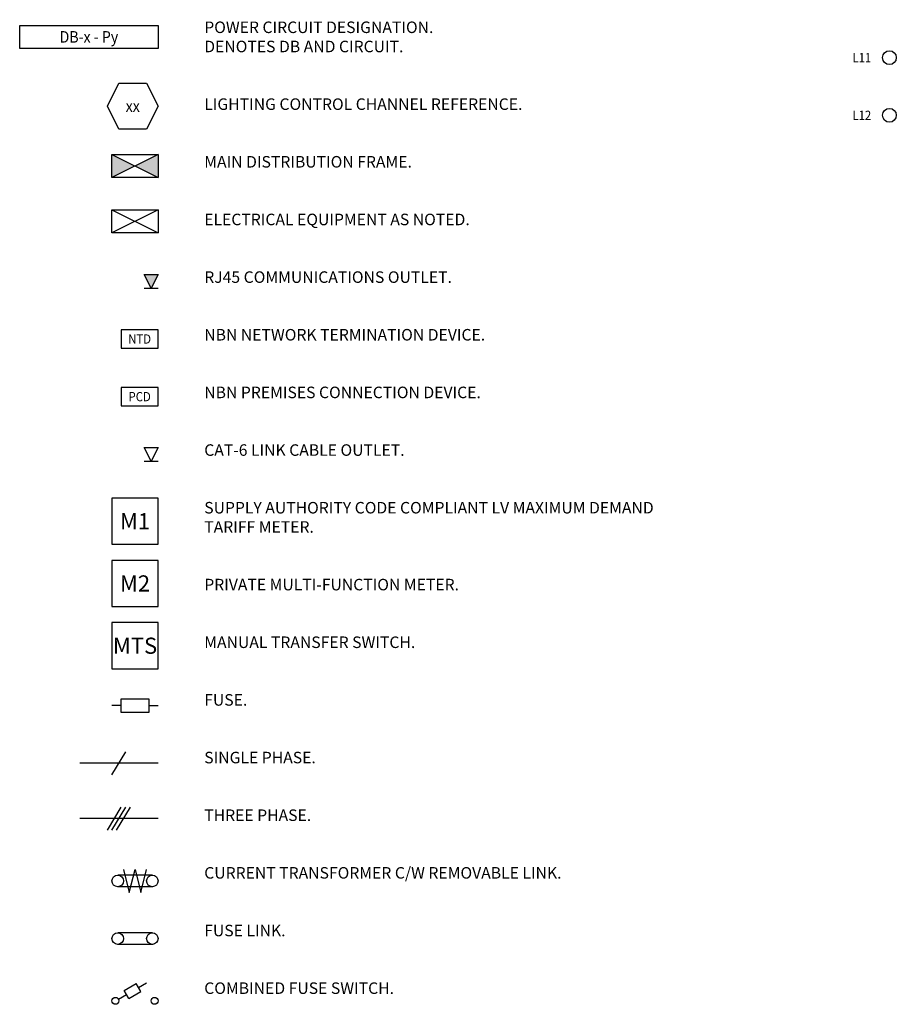
# Model space of a CAD drawing. Extents: x 800 to 33809, y 1375 to 51709.
# Drawn here: x 800 to 19800, y 1375 to 22723 of the extents above; entities that cross this region are included whole.
import ezdxf
from ezdxf.enums import TextEntityAlignment as Align

# ---------------------------------------------------------------- set-up
doc = ezdxf.new("R2010")
doc.units = 0
for name, color, linetype in [('COM-OUTLET', 6, 'CONTINUOUS'), ('LIT-CIRC', 6, 'CONTINUOUS'), ('LIT-FITT', 6, 'CONTINUOUS'), ('NOT-25TXT', 4, 'CONTINUOUS'), ('POW-DB', 6, 'CONTINUOUS'), ('SCH-035', 2, 'CONTINUOUS'), ('SCH-050', 6, 'CONTINUOUS'), ('SYM-035', 2, 'CONTINUOUS'), ('SYM-050', 6, 'CONTINUOUS'), ('SYM-ATT', 2, 'CONTINUOUS'), ('SYM-FILL', 133, 'CONTINUOUS'), ('SYM-TEXT', 7, 'CONTINUOUS')]:
    doc.layers.add(name, color=color, linetype=linetype)
doc.styles.add('EDG', font='edg.shx', dxfattribs={"width": 0.9})
doc.styles.add('EDG-BOLD', font='arial.ttf')

# ---------------------------------------------------------------- blocks, each defined once
blk = doc.blocks.new('REF-CIRC')
at = {"layer": 'SYM-050', "color": 0, "linetype": 'ByBlock'}
blk.add_lwpolyline([(-1500, 250), (1500, 250), (1500, -250), (-1500, -250)], close=True, dxfattribs=at)
at = {"layer": 'SYM-ATT', "linetype": 'ByBlock', "style": 'EDG', "width": 0.9}
for tag, height, p in [('EQUIP', 200, (0, 450)), ('CHAN', 250, (0, 0))]:
    blk.add_attdef(tag, text='', height=height, dxfattribs=at).set_placement(p, align=Align.MIDDLE_CENTER)
at = {"layer": 'SYM-ATT', "color": 255, "linetype": 'ByBlock', "style": 'EDG', "width": 0.9}
for tag, flags in [('TYPE', 3), ('RATING', 3), ('MOUNT', 3), ('NAME', 3), ('ID', 9)]:
    blk.add_attdef(tag, (0, 0), '', height=200, dxfattribs=dict(at, flags=flags))
at = {"layer": 'SYM-TEXT', "color": 255, "linetype": 'ByBlock', "style": 'EDG', "width": 0.9, "flags": 3}
blk.add_attdef('TEXT', (0, 0), '', height=200, dxfattribs=at)
blk = doc.blocks.new('DB-FRAME')
at = {"layer": 'SYM-050', "color": 0, "linetype": 'ByBlock'}
blk.add_lwpolyline([(-500, -250), (-500, 250), (500, 250), (500, -250)], close=True, dxfattribs=at)
at = {"layer": 'SYM-FILL', "linetype": 'ByBlock'}
for points in [[(-500, 250), (500, -250)], [(500, 250), (-500, -250)]]:
    blk.add_lwpolyline(points, dxfattribs=at)
for points in [[(-500, 250), (0, 0), (-500, -250)], [(500, 250), (0, 0), (500, -250)]]:
    blk.add_solid(points, dxfattribs=at)
at = {"layer": 'SYM-ATT', "linetype": 'ByBlock', "style": 'EDG', "width": 0.9}
for tag, p in [('MOUNT', (-500, 1400)), ('RATING', (-500, 1100)), ('TYPE', (-500, 800))]:
    blk.add_attdef(tag, p, '', height=200, dxfattribs=at)
at = {"layer": 'SYM-ATT', "linetype": 'ByBlock', "style": 'EDG-BOLD'}
blk.add_attdef('NAME', text='', height=350, dxfattribs=at).set_placement((0, 550), align=Align.MIDDLE_CENTER)
at = {"layer": 'SYM-ATT', "color": 255, "linetype": 'ByBlock', "style": 'EDG', "width": 0.9}
for tag, flags in [('CHAN', 3), ('EQUIP', 3), ('ID', 9)]:
    blk.add_attdef(tag, (0, 0), '', height=200, dxfattribs=dict(at, flags=flags))
at = {"layer": 'SYM-TEXT', "color": 255, "linetype": 'ByBlock', "style": 'EDG', "width": 0.9, "flags": 3}
blk.add_attdef('TEXT', (0, 0), '', height=200, dxfattribs=at)
blk = doc.blocks.new('REF-CHAN')
at = {"layer": 'SYM-050', "color": 0, "linetype": 'ByBlock'}
blk.add_lwpolyline([(-300, 500), (300, 500), (550, 0), (300, -500), (-300, -500), (-550, 0)], close=True, dxfattribs=at)
at = {"layer": 'SYM-ATT', "linetype": 'ByBlock', "style": 'EDG', "width": 0.9}
blk.add_attdef('EQUIP', (650, 100), '', height=200, dxfattribs=at)
blk.add_attdef('CHAN', text='', height=250, dxfattribs=at).set_placement((0, 0), align=Align.MIDDLE_CENTER)
at = {"layer": 'SYM-ATT', "color": 255, "linetype": 'ByBlock', "style": 'EDG', "width": 0.9}
for tag, flags in [('TYPE', 3), ('RATING', 3), ('MOUNT', 3), ('NAME', 3), ('ID', 9)]:
    blk.add_attdef(tag, (0, 0), '', height=200, dxfattribs=dict(at, flags=flags))
at = {"layer": 'SYM-TEXT', "color": 255, "linetype": 'ByBlock', "style": 'EDG', "width": 0.9, "flags": 3}
blk.add_attdef('TEXT', (0, 0), '', height=200, dxfattribs=at)
blk = doc.blocks.new('DB-FRAME-OTH')
at = {"layer": 'SYM-050', "color": 0, "linetype": 'ByBlock'}
blk.add_lwpolyline([(-500, -250), (-500, 250), (500, 250), (500, -250)], close=True, dxfattribs=at)
for points in [[(-500, 250), (500, -250)], [(500, 250), (-500, -250)]]:
    blk.add_lwpolyline(points, dxfattribs=at)
at = {"layer": 'SYM-ATT', "linetype": 'ByBlock', "style": 'EDG', "width": 0.9}
for tag, p in [('MOUNT', (-500, 1400)), ('RATING', (-500, 1100)), ('TYPE', (-500, 800))]:
    blk.add_attdef(tag, p, '', height=200, dxfattribs=at)
at = {"layer": 'SYM-ATT', "linetype": 'ByBlock', "style": 'EDG-BOLD'}
blk.add_attdef('NAME', text='', height=350, dxfattribs=at).set_placement((0, 550), align=Align.MIDDLE_CENTER)
at = {"layer": 'SYM-ATT', "color": 255, "linetype": 'ByBlock', "style": 'EDG', "width": 0.9}
for tag, flags in [('CHAN', 3), ('EQUIP', 3), ('ID', 9)]:
    blk.add_attdef(tag, (0, 0), '', height=200, dxfattribs=dict(at, flags=flags))
at = {"layer": 'SYM-TEXT', "color": 255, "linetype": 'ByBlock', "style": 'EDG', "width": 0.9, "flags": 3}
blk.add_attdef('TEXT', (0, 0), '', height=200, dxfattribs=at)
blk = doc.blocks.new('SCH-FUSE')
at = {"layer": 'SYM-050', "color": 0, "linetype": 'ByBlock'}
for points in [[(200, 0), (0, 0)], [(800, 0), (1000, 0)]]:
    blk.add_lwpolyline(points, dxfattribs=at)
blk.add_lwpolyline([(200, -150), (200, 150), (800, 150), (800, -150)], close=True, dxfattribs=at)
at = {"layer": 'SYM-ATT', "linetype": 'ByBlock', "style": 'EDG', "width": 0.9}
for tag, p in [('TYPE', (500, 650)), ('RATING', (500, 350))]:
    blk.add_attdef(tag, text='', height=200, dxfattribs=at).set_placement(p, align=Align.MIDDLE_CENTER)
at = {"layer": 'SYM-ATT', "color": 255, "linetype": 'ByBlock', "style": 'EDG', "width": 0.9}
for tag, flags in [('CHAN', 3), ('MOUNT', 3), ('EQUIP', 3), ('NAME', 3), ('ID', 9)]:
    blk.add_attdef(tag, (0, 0), '', height=200, dxfattribs=dict(at, flags=flags))
at = {"layer": 'SYM-TEXT', "color": 255, "linetype": 'ByBlock', "style": 'EDG', "width": 0.9, "flags": 3}
blk.add_attdef('TEXT', (0, 0), '', height=200, dxfattribs=at)
blk = doc.blocks.new('SCH-1PHA')
at = {"layer": 'SYM-050', "color": 0, "linetype": 'ByBlock'}
blk.add_lwpolyline([(-150, -250), (150, 250)], dxfattribs=at)
at = {"layer": 'SYM-ATT', "linetype": 'ByBlock', "style": 'EDG', "width": 0.9}
blk.add_attdef('RATING', (-150, 350), '', height=200, dxfattribs=at)
at = {"layer": 'SYM-ATT', "color": 255, "linetype": 'ByBlock', "style": 'EDG', "width": 0.9}
for tag, flags in [('TYPE', 3), ('CHAN', 3), ('MOUNT', 3), ('EQUIP', 3), ('NAME', 3), ('ID', 9)]:
    blk.add_attdef(tag, (0, 0), '', height=200, dxfattribs=dict(at, flags=flags))
at = {"layer": 'SYM-TEXT', "color": 255, "linetype": 'ByBlock', "style": 'EDG', "width": 0.9, "flags": 3}
blk.add_attdef('TEXT', (0, 0), '', height=200, dxfattribs=at)
blk = doc.blocks.new('SCH-3PHA')
at = {"layer": 'SYM-050', "color": 0, "linetype": 'ByBlock'}
for points in [[(-250, -250), (50, 250)], [(-150, -250), (150, 250)], [(-50, -250), (250, 250)]]:
    blk.add_lwpolyline(points, dxfattribs=at)
at = {"layer": 'SYM-ATT', "linetype": 'ByBlock', "style": 'EDG', "width": 0.9}
blk.add_attdef('RATING', (-150, 350), '', height=200, dxfattribs=at)
at = {"layer": 'SYM-ATT', "color": 255, "linetype": 'ByBlock', "style": 'EDG', "width": 0.9}
for tag, flags in [('TYPE', 3), ('CHAN', 3), ('MOUNT', 3), ('EQUIP', 3), ('NAME', 3), ('ID', 9)]:
    blk.add_attdef(tag, (0, 0), '', height=200, dxfattribs=dict(at, flags=flags))
at = {"layer": 'SYM-TEXT', "color": 255, "linetype": 'ByBlock', "style": 'EDG', "width": 0.9, "flags": 3}
blk.add_attdef('TEXT', (0, 0), '', height=200, dxfattribs=at)
blk = doc.blocks.new('SCH-CTS')
at = {"layer": 'SYM-035', "linetype": 'ByBlock'}
for points in [[(875, 125), (125, 125)], [(875, -125), (125, -125)]]:
    blk.add_lwpolyline(points, dxfattribs=at)
for centre in [(125, 0), (875, 0)]:
    blk.add_circle(centre, 125, dxfattribs=at)
at = {"layer": 'SYM-050', "color": 0, "linetype": 'ByBlock'}
blk.add_lwpolyline([(250, 250), (375, -250), (500, 250), (625, -250), (750, 250)], dxfattribs=at)
at = {"layer": 'SYM-ATT', "color": 255, "linetype": 'ByBlock', "style": 'EDG', "width": 0.9}
for tag, flags in [('CHAN', 3), ('MOUNT', 3), ('EQUIP', 3), ('NAME', 3), ('ID', 9)]:
    blk.add_attdef(tag, (0, 0), '', height=200, dxfattribs=dict(at, flags=flags))
at = {"layer": 'SYM-ATT', "linetype": 'ByBlock', "style": 'EDG', "width": 0.9}
for tag, p in [('RATING', (600, -1000)), ('TYPE', (300, -1000))]:
    blk.add_attdef(tag, p, '', height=200, rotation=90, dxfattribs=at)
at = {"layer": 'SYM-TEXT', "color": 255, "linetype": 'ByBlock', "style": 'EDG', "width": 0.9, "flags": 3}
blk.add_attdef('TEXT', (0, 0), '', height=200, dxfattribs=at)
blk = doc.blocks.new('SCH-ISOL-FU')
at = {"layer": 'SYM-035', "linetype": 'ByBlock'}
for p, q in [((263, 224), (523, 374)), ((363, 51), (623, 201))]:
    blk.add_line(p, q, dxfattribs=at)
for points in [[(363, 51), (263, 224)], [(623, 201), (523, 374)]]:
    blk.add_lwpolyline(points, dxfattribs=at)
for centre in [(75, 0), (925, 0)]:
    blk.add_circle(centre, 75, dxfattribs=at)
at = {"layer": 'SYM-050', "color": 0, "linetype": 'ByBlock'}
for p, q in [((573, 287), (746, 387)), ((140, 37), (313, 137))]:
    blk.add_line(p, q, dxfattribs=at)
at = {"layer": 'SYM-ATT', "linetype": 'ByBlock', "style": 'EDG', "width": 0.9}
blk.add_attdef('TYPE', (-200, 300), '', height=200, dxfattribs=at)
at = {"layer": 'SYM-ATT', "color": 255, "linetype": 'ByBlock', "style": 'EDG', "width": 0.9}
for tag, flags in [('CHAN', 3), ('MOUNT', 3), ('EQUIP', 3), ('NAME', 3), ('ID', 9)]:
    blk.add_attdef(tag, (0, 0), '', height=200, dxfattribs=dict(at, flags=flags))
at = {"layer": 'SYM-ATT', "linetype": 'ByBlock', "style": 'EDG', "width": 0.9}
blk.add_attdef('RATING', text='', height=200, dxfattribs=at).set_placement((500, -250), align=Align.MIDDLE_CENTER)
at = {"layer": 'SYM-TEXT', "color": 255, "linetype": 'ByBlock', "style": 'EDG', "width": 0.9, "flags": 3}
blk.add_attdef('TEXT', (0, 0), '', height=200, dxfattribs=at)
blk = doc.blocks.new('SCH-FUSE-LINK')
at = {"layer": 'SYM-035', "linetype": 'ByBlock'}
for centre in [(125, 0), (875, 0)]:
    blk.add_circle(centre, 125, dxfattribs=at)
at = {"layer": 'SYM-050', "linetype": 'ByBlock'}
for points in [[(875, 125), (125, 125)], [(875, -125), (125, -125)]]:
    blk.add_lwpolyline(points, dxfattribs=at)
at = {"layer": 'SYM-ATT', "color": 255, "linetype": 'ByBlock', "style": 'EDG', "width": 0.9}
for tag, flags in [('CHAN', 3), ('MOUNT', 3), ('EQUIP', 3), ('NAME', 3), ('ID', 9)]:
    blk.add_attdef(tag, (0, 0), '', height=200, dxfattribs=dict(at, flags=flags))
at = {"layer": 'SYM-ATT', "linetype": 'ByBlock', "style": 'EDG', "width": 0.9}
for tag, p in [('RATING', (600, -1000)), ('TYPE', (300, -1000))]:
    blk.add_attdef(tag, p, '', height=200, rotation=90, dxfattribs=at)
at = {"layer": 'SYM-TEXT', "color": 255, "linetype": 'ByBlock', "style": 'EDG', "width": 0.9, "flags": 3}
blk.add_attdef('TEXT', (0, 0), '', height=200, dxfattribs=at)
blk = doc.blocks.new('SCH-INST')
at = {"layer": 'SYM-050', "color": 0, "linetype": 'ByBlock'}
blk.add_lwpolyline([(-500, -500), (500, -500), (500, 500), (-500, 500)], close=True, dxfattribs=at)
at = {"layer": 'SYM-ATT', "linetype": 'ByBlock', "style": 'EDG', "width": 0.9}
for tag, p in [('RATING', (600, 100)), ('MOUNT', (600, -300))]:
    blk.add_attdef(tag, p, '', height=200, dxfattribs=at)
at = {"layer": 'SYM-ATT', "linetype": 'ByBlock', "style": 'EDG-BOLD'}
blk.add_attdef('TYPE', text='', height=350, dxfattribs=at).set_placement((0, 0), align=Align.MIDDLE_CENTER)
at = {"layer": 'SYM-ATT', "color": 255, "linetype": 'ByBlock', "style": 'EDG', "width": 0.9}
for tag, flags in [('CHAN', 3), ('EQUIP', 3), ('NAME', 3), ('ID', 9)]:
    blk.add_attdef(tag, (0, 0), '', height=200, dxfattribs=dict(at, flags=flags))
at = {"layer": 'SYM-TEXT', "color": 255, "linetype": 'ByBlock', "style": 'EDG', "width": 0.9, "flags": 3}
blk.add_attdef('TEXT', (0, 0), '', height=200, dxfattribs=at)
blk = doc.blocks.new('OUT-RJ45')
at = {"layer": 'SYM-050', "color": 0, "linetype": 'ByBlock'}
for points in [[(0, 0), (-150, 300), (150, 300), (0, 0)], [(-150, 0), (150, 0)]]:
    blk.add_lwpolyline(points, dxfattribs=at)
at = {"layer": 'SYM-FILL', "linetype": 'ByBlock'}
blk.add_solid([(0, 0), (-150, 300), (150, 300)], dxfattribs=at)
at = {"layer": 'SYM-ATT', "linetype": 'ByBlock', "style": 'EDG', "width": 0.9}
for tag, p in [('CHAN', (-150, 1000)), ('TYPE', (-150, 700)), ('MOUNT', (-150, 400))]:
    blk.add_attdef(tag, p, '', height=200, dxfattribs=at)
at = {"layer": 'SYM-ATT', "color": 255, "linetype": 'ByBlock', "style": 'EDG', "width": 0.9}
for tag, flags in [('EQUIP', 3), ('RATING', 3), ('NAME', 3), ('ID', 9)]:
    blk.add_attdef(tag, (0, 0), '', height=200, dxfattribs=dict(at, flags=flags))
at = {"layer": 'SYM-TEXT', "color": 255, "linetype": 'ByBlock', "style": 'EDG', "width": 0.9, "flags": 3}
blk.add_attdef('TEXT', (0, 0), '', height=200, dxfattribs=at)
blk = doc.blocks.new('TXT-3R')
at = {"layer": 'SYM-050', "color": 0, "linetype": 'ByBlock'}
blk.add_lwpolyline([(-400, -200), (400, -200), (400, 200), (-400, 200)], close=True, dxfattribs=at)
at = {"layer": 'SYM-ATT', "linetype": 'ByBlock', "style": 'EDG', "width": 0.9}
for tag, p in [('CHAN', (-200, 600)), ('MOUNT', (-200, 300))]:
    blk.add_attdef(tag, p, '', height=200, dxfattribs=at)
at = {"layer": 'SYM-ATT', "color": 255, "linetype": 'ByBlock', "style": 'EDG', "width": 0.9}
for tag, flags in [('RATING', 3), ('EQUIP', 3), ('NAME', 3), ('ID', 9)]:
    blk.add_attdef(tag, (0, 0), '', height=200, dxfattribs=dict(at, flags=flags))
at = {"layer": 'SYM-TEXT', "color": 2, "linetype": 'ByBlock', "style": 'EDG', "width": 0.9}
blk.add_attdef('TYPE', text='', height=200, dxfattribs=at).set_placement((0, 0), align=Align.MIDDLE_CENTER)
at = {"layer": 'SYM-TEXT', "color": 255, "linetype": 'ByBlock', "style": 'EDG', "width": 0.9, "flags": 3}
blk.add_attdef('TEXT', (0, 0), '', height=200, dxfattribs=at)
blk = doc.blocks.new('OUT-DATA')
at = {"layer": 'SYM-050', "color": 0, "linetype": 'ByBlock'}
for points in [[(0, 0), (-150, 300), (150, 300), (0, 0)], [(-150, 0), (150, 0)]]:
    blk.add_lwpolyline(points, dxfattribs=at)
at = {"layer": 'SYM-ATT', "linetype": 'ByBlock', "style": 'EDG', "width": 0.9}
for tag, p in [('CHAN', (-150, 1000)), ('TYPE', (-150, 700)), ('MOUNT', (-150, 400))]:
    blk.add_attdef(tag, p, '', height=200, dxfattribs=at)
at = {"layer": 'SYM-ATT', "color": 255, "linetype": 'ByBlock', "style": 'EDG', "width": 0.9}
for tag, flags in [('RATING', 3), ('EQUIP', 3), ('NAME', 3), ('ID', 9)]:
    blk.add_attdef(tag, (0, 0), '', height=200, dxfattribs=dict(at, flags=flags))
at = {"layer": 'SYM-TEXT', "color": 255, "linetype": 'ByBlock', "style": 'EDG', "width": 0.9, "flags": 3}
blk.add_attdef('TEXT', (0, 0), '', height=200, dxfattribs=at)
blk = doc.blocks.new('LIT-DOWN')
at = {"layer": 'SYM-050', "color": 0, "linetype": 'ByBlock'}
blk.add_circle((0, 0), 150, dxfattribs=at)
at = {"layer": 'SYM-ATT', "linetype": 'ByBlock', "style": 'EDG', "width": 0.9}
for tag, p in [('MOUNT', (150, 450)), ('TYPE', (150, 150))]:
    blk.add_attdef(tag, p, '', height=200, dxfattribs=at)
at = {"layer": 'SYM-ATT', "color": 255, "linetype": 'ByBlock', "style": 'EDG', "width": 0.9}
for tag, flags in [('CHAN', 3), ('RATING', 3), ('EQUIP', 3), ('NAME', 3), ('ID', 9)]:
    blk.add_attdef(tag, (0, 0), '', height=200, dxfattribs=dict(at, flags=flags))
at = {"layer": 'SYM-TEXT', "color": 255, "linetype": 'ByBlock', "style": 'EDG', "width": 0.9, "flags": 3}
blk.add_attdef('TEXT', (0, 0), '', height=200, dxfattribs=at)

msp = doc.modelspace()

# ---------------------------------------------------------------- linework, layer by layer
at = {"layer": 'SCH-035'}
for points in [[(3800, 6600), (2100, 6600)], [(3800, 5400), (2100, 5400)]]:
    msp.add_lwpolyline(points, dxfattribs=at)

# ---------------------------------------------------------------- block references
at = {"layer": 'COM-OUTLET'}
for name, p in [('OUT-RJ45', (3650, 16900)), ('OUT-DATA', (3650, 13150))]:
    msp.add_blockref(name, p, dxfattribs=at)
at = {"layer": 'COM-OUTLET', "color": 6, "linetype": 'Continuous'}
for p, values in [((3400, 15800), {'TYPE': 'NTD'}), ((3400, 14550), {'TYPE': 'PCD'})]:
    msp.add_blockref('TXT-3R', p, dxfattribs=at).add_auto_attribs(values)
at = {"layer": 'LIT-CIRC'}
for name, p, values in [('REF-CIRC', (2300, 22350), {'CHAN': 'DB-x - Py'}), ('REF-CHAN', (3250, 20850), {'CHAN': 'xx'})]:
    msp.add_blockref(name, p, dxfattribs=at).add_auto_attribs(values)
at = {"layer": 'LIT-FITT'}
ref = msp.add_blockref('LIT-DOWN', (19650, 21900), dxfattribs=at)
ref.add_attrib('TYPE', 'L11', (18850, 21800), dxfattribs={"layer": 'SYM-ATT', "linetype": 'ByBlock', "height": 200, "style": 'EDG', "width": 0.9})
ref = msp.add_blockref('LIT-DOWN', (19650, 20650), dxfattribs=at)
ref.add_attrib('TYPE', 'L12', (18850, 20550), dxfattribs={"layer": 'SYM-ATT', "linetype": 'ByBlock', "height": 200, "style": 'EDG', "width": 0.9})
at = {"layer": 'POW-DB'}
for name, p in [('DB-FRAME', (3300, 19550)), ('DB-FRAME-OTH', (3300, 18350))]:
    msp.add_blockref(name, p, dxfattribs=at)
at = {"layer": 'SCH-050'}
for p, values in [((3300, 11850), {'TYPE': 'M1'}), ((3300, 10500), {'TYPE': 'M2'}), ((3300, 9150), {'TYPE': 'MTS'})]:
    msp.add_blockref('SCH-INST', p, dxfattribs=at).add_auto_attribs(values)
for name, p in [('SCH-FUSE', (2800, 7850)), ('SCH-1PHA', (2950, 6600)), ('SCH-3PHA', (2950, 5400)), ('SCH-CTS', (2800, 4050)), ('SCH-FUSE-LINK', (2800, 2800)), ('SCH-ISOL-FU', (2800, 1450))]:
    msp.add_blockref(name, p, dxfattribs=at)

# ---------------------------------------------------------------- texts
at = {"layer": 'NOT-25TXT', "insert": (4800, 50600), "char_height": 250, "width": 10000, "attachment_point": 1, "style": 'EDG'}
msp.add_mtext('ELECTRICAL SERVICES SWITCHBOARD.\\P\\P\\PSWITCHBOARD / CONTROL PANEL NOT PROVIDED AS PART OF THE ELECTRICAL SUBCONTRACT.\\P\\P\\PSINGLE POWER OUTLET.\\P\\P\\PDOUBLE POWER OUTLET.\\P\\P\\PSPECIAL PURPOSE POWER OUTLET.\\P\\P\\PSINGLE PHASE ISOLATOR.\\P\\P\\PTHREE PHASE ISOLATOR.\\P\\P\\PJUNCTION BOX.\\P\\P\\PCONDUIT ROUTE.\\P\\P\\PRFID GATE CONDUIT, TYPE AS NOTED.\\P\\P\\PELECTRICAL PIT, TYPE AS NOTED.\\P\\P\\PTELSTRA PIT.\\P\\P\\PHAND DRYER CONNECTION.\\P\\P\\PGAMING FIBRE.\\P\\P\\PLIGHTING PRESENCE DETECTOR SWITCH.\\P\\P\\PLIGHTING CONTROL SWITCH PANEL, TYPE AS NOTED.\\P\\P\\PONE-WAY LIGHT SWITCH.\\P\\P\\PTWO-WAY LIGHT SWITCH.\\P\\P\\PCEILING FAN SPEED CONTROLLER (FSC).\\P\\P\\PCEILING FAN.\\P\\P\\PCIRCUIT LINE.\\P\\P\\PSWITCH LINE.\\P\\P\\PPOWER CIRCUIT DESIGNATION.\\PDENOTES DB AND CIRCUIT.\\P\\P\\PLIGHTING CONTROL CHANNEL REFERENCE.\\P\\P\\PMAIN DISTRIBUTION FRAME.\\P\\P\\PELECTRICAL EQUIPMENT AS NOTED.\\P\\P\\PRJ45 COMMUNICATIONS OUTLET.\\P\\P\\PNBN NETWORK TERMINATION DEVICE.\\P\\P\\PNBN PREMISES CONNECTION DEVICE.\\P\\P\\PCAT-6 LINK CABLE OUTLET.\\P\\P\\PSUPPLY AUTHORITY CODE COMPLIANT LV MAXIMUM DEMAND TARIFF METER.\\P\\P\\PPRIVATE MULTI-FUNCTION METER.\\P\\P\\PMANUAL TRANSFER SWITCH.\\P\\P\\PFUSE.\\P\\P\\PSINGLE PHASE.\\P\\P\\PTHREE PHASE.\\P\\P\\PCURRENT TRANSFORMER C/W REMOVABLE LINK.\\P\\P\\PFUSE LINK.\\P\\P\\PCOMBINED FUSE SWITCH.', dxfattribs=at)

doc.saveas('drawing.dxf')
